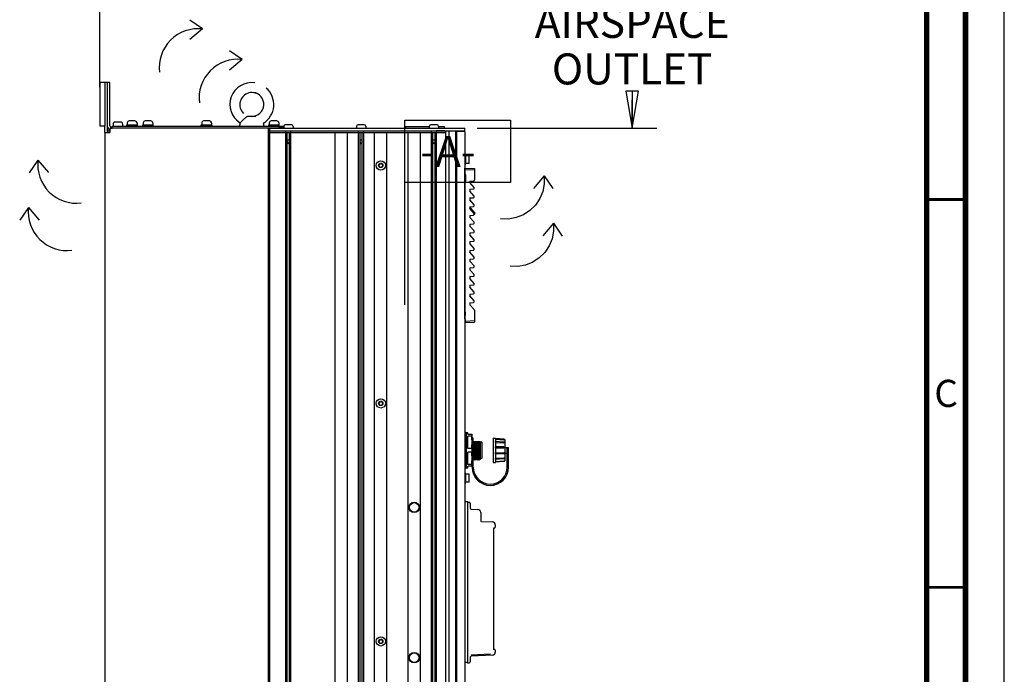
# Paper-space layout '177R0493_1_1' of a CAD drawing. Units: millimetres. Extents: x 0 to 841, y 0 to 594.
# Drawn here: x 714 to 841, y 436 to 520 of the extents above; entities that cross this region are included whole.
import ezdxf

# ---------------------------------------------------------------- set-up
doc = ezdxf.new("R2010")
doc.units = ezdxf.units.MM
doc.header["$LTSCALE"] = 47.498
doc.layers.get('0').update_dxf_attribs({"linetype": 'CONTINUOUS'})
for name, color, linetype in [('0000_PEDESTAL', 7, 'CONTINUOUS'), ('002___PRT_ALL_AXES', 7, 'CONTINUOUS'), ('01___PRT_ALL_DTM_PLN', 7, 'CONTINUOUS'), ('02___PRT_ALL_AXES', 7, 'CONTINUOUS'), ('CHAMFERS', 7, 'CONTINUOUS'), ('DATUM_AXIS', 7, 'CONTINUOUS'), ('DRAFTS', 7, 'CONTINUOUS'), ('NOTES', 7, 'CONTINUOUS'), ('ROUNDS', 7, 'CONTINUOUS')]:
    doc.layers.add(name, color=color, linetype=linetype)
doc.styles.get("Standard").update_dxf_attribs({"font": 'txt', "width": 0.8})
doc.styles.add('TEXTSTYLE_2', font='txt', dxfattribs={"width": 0.725})
doc.dimstyles.new('DIMSTYLE_1', dxfattribs={"dimtxt": 4, "dimasz": 4.8, "dimexe": 3.2, "dimexo": 1.6, "dimgap": 4, "dimtad": 0, "dimtih": 1, "dimtoh": 1, "dimdec": 0, "dimlfac": 8, "dimdsep": 46, "dimtxsty": 'STANDARD', "dimblk": 'CLOSED', "dimblk1": 'CLOSED', "dimblk2": 'CLOSED', "dimcen": 0.09, "dimadec": 1, "dimazin": 2, "dimtp": 0.1, "dimtm": 0.1, "dimtfac": 1, "dimtdec": 0, "dimtofl": 0, "dimtmove": 0, "dimatfit": 3, "dimldrblk": 'CLOSED', "dimfxl": 1, "dimtolj": 1, "dimarcsym": 0})

# ---------------------------------------------------------------- blocks, each defined once
blk = doc.blocks.new('_CLOSED')
at = {"color": 0, "linetype": 'BYBLOCK'}
for p, q in [((0, 0), (-1, 0.167)), ((-1, 0.167), (-1, -0.167)), ((-1, -0.167), (0, 0)), ((-1, 0), (0, 0))]:
    blk.add_line(p, q, dxfattribs=at)
blk = doc.blocks.new('*D7')
at = {"color": 2, "linetype": 'CONTINUOUS'}
for p, q in [((772.06, 534.3), (796.24, 534.3)), ((793.04, 534.3), (793.04, 531.84)), ((793.04, 506.18), (793.04, 509.84)), ((773.06, 506.18), (796.24, 506.18))]:
    blk.add_line(p, q, dxfattribs=at)
at = {"color": 2, "linetype": 'CONTINUOUS', "xscale": 4.8, "yscale": 4.8, "zscale": 4.8}
for p, rotation in [((793.04, 534.3), 90), ((793.04, 506.18), 270)]:
    blk.add_blockref('_CLOSED', p, dxfattribs=dict(at, rotation=rotation))
at = {"color": 2, "linetype": 'CONTINUOUS', "insert": (793.04, 527.84), "char_height": 4, "width": 45.6, "attachment_point": 2, "line_spacing_factor": 0.9}
blk.add_mtext('MIN. 225{\\ftxt.shx;\\W1.000000;\\H4.000000; }[8.9]\\PAIRSPACE\\POUTLET', dxfattribs=at)
blk = doc.blocks.new('AIR_FLOW_INV_BL4', base_point=(779.45, 497.26))
at = {"color": 7, "linetype": 'CONTINUOUS'}
for q in [(780.32, 498.41), (782.81, 498.4)]:
    blk.add_line((781.68, 500.04), q, dxfattribs=at)
blk.add_lwpolyline([(781.68, 500.04), (781.69, 499.03), (781.51, 498.05), (781.13, 497.12), (780.57, 496.28), (779.86, 495.58), (779.02, 495.03), (778.08, 494.66), (777.1, 494.48), (776.09, 494.51)], dxfattribs=at)
blk = doc.blocks.new('AIR_FLOW_INV_BL5', base_point=(780.68, 491.15))
at = {"color": 7, "linetype": 'CONTINUOUS'}
for q in [(781.54, 492.3), (784.04, 492.29)]:
    blk.add_line((782.9, 493.93), q, dxfattribs=at)
blk.add_lwpolyline([(782.9, 493.93), (782.92, 492.92), (782.73, 491.94), (782.35, 491.01), (781.79, 490.17), (781.08, 489.47), (780.24, 488.92), (779.31, 488.55), (778.32, 488.37), (777.31, 488.4)], dxfattribs=at)
blk = doc.blocks.new('AIR_FLOW_INV_BL6', base_point=(740.03, 510.65))
at = {"color": 7, "linetype": 'CONTINUOUS'}
for q in [(741.16, 516.19), (741.17, 513.7)]:
    blk.add_line((742.8, 515.05), q, dxfattribs=at)
blk.add_arc((742.22, 510.1), 4.99, 83.3295, 187.2581, dxfattribs=at)
blk = doc.blocks.new('AIR_FLOW_INV_BL7', base_point=(734.92, 514.58))
at = {"color": 7, "linetype": 'CONTINUOUS'}
for q in [(736.05, 520.13), (736.06, 517.63)]:
    blk.add_line((737.68, 518.99), q, dxfattribs=at)
blk.add_arc((737.1, 514.03), 4.99, 83.3295, 187.2581, dxfattribs=at)
blk = doc.blocks.new('AIR_FLOW_INV_BL16', base_point=(720.88, 499.32))
at = {"color": 7, "linetype": 'CONTINUOUS'}
for q in [(715.34, 500.45), (717.83, 500.46)]:
    blk.add_line((716.47, 502.09), q, dxfattribs=at)
blk.add_arc((721.43, 501.51), 4.99, 173.3295, 277.2581, dxfattribs=at)
blk = doc.blocks.new('AIR_FLOW_INV_BL17', base_point=(719.66, 493.21))
at = {"color": 7, "linetype": 'CONTINUOUS'}
for q in [(714.12, 494.34), (716.61, 494.35)]:
    blk.add_line((715.25, 495.98), q, dxfattribs=at)
blk.add_arc((720.21, 495.4), 4.99, 173.3295, 277.2581, dxfattribs=at)

psp = doc.layouts.new('177R0493_1_1')

# ---------------------------------------------------------------- linework, layer by layer
at = {"color": 7, "linetype": 'CONTINUOUS'}
for p, q in [((841, 0), (841, 594)), ((724.463, 511.465), (724.463, 534.052)), ((727.134, 506.985), (726.409, 506.985)), ((728.959, 507.135), (728.234, 507.135)), ((731.009, 507.135), (730.284, 507.135)), ((738.559, 507.135), (737.834, 507.135)), ((747.259, 507.135), (746.534, 507.135)), ((748.153, 506.435), (748.153, 506.242)), ((749.153, 506.623), (748.34, 506.623)), ((749.34, 506.435), (749.34, 506.242)), ((757.528, 506.435), (757.528, 506.242)), ((758.528, 506.623), (757.715, 506.623)), ((758.715, 506.435), (758.715, 506.242)), ((763.835, 506.417), (763.835, 506.179)), ((763.835, 506.417), (766.903, 506.417)), ((766.903, 506.373), (764.31, 506.373)), ((766.903, 506.435), (766.903, 506.242)), ((767.903, 506.623), (767.09, 506.623)), ((768.09, 506.435), (768.09, 506.242)), ((768.09, 506.417), (768.835, 506.417)), ((768.36, 506.373), (768.09, 506.373)), ((768.835, 506.417), (768.835, 506.179)), ((725.409, 505.842), (725.747, 505.842)), ((746.197, 505.842), (746.372, 505.842)), ((746.372, 505.648), (746.197, 505.648)), ((746.372, 375.53), (746.372, 505.642)), ((748.415, 375.53), (748.415, 505.842)), ((748.603, 375.53), (748.603, 505.648)), ((748.89, 375.53), (748.89, 505.648)), ((749.078, 375.53), (749.078, 505.842)), ((754.784, 375.53), (754.784, 505.648)), ((756.372, 375.53), (756.372, 505.648)), ((757.79, 375.53), (757.79, 505.842)), ((757.978, 375.53), (757.978, 505.648)), ((758.265, 375.53), (758.265, 505.648)), ((758.453, 375.53), (758.453, 505.842)), ((759.858, 375.53), (759.858, 505.648)), ((761.446, 375.53), (761.446, 505.648)), ((764.172, 375.53), (764.172, 505.648)), ((765.759, 375.53), (765.759, 505.648)), ((767.165, 375.53), (767.165, 505.842)), ((767.353, 375.53), (767.353, 505.648)), ((767.64, 375.53), (767.64, 505.648)), ((767.828, 375.53), (767.828, 505.842)), ((768.985, 505.842), (768.985, 375.53)), ((770.272, 505.748), (770.272, 375.237)), ((771.459, 505.748), (770.272, 505.748)), ((770.42, 505.748), (770.42, 375.237)), ((771.084, 505.842), (771.084, 505.748)), ((771.459, 505.748), (771.459, 375.237)), ((748.603, 504.699), (748.89, 504.699)), ((748.603, 504.428), (748.747, 504.179)), ((748.89, 504.428), (748.747, 504.179)), ((757.978, 504.699), (758.265, 504.699)), ((757.978, 504.428), (758.122, 504.179)), ((758.265, 504.428), (758.122, 504.179)), ((767.353, 504.699), (767.64, 504.699)), ((767.353, 504.428), (767.497, 504.179)), ((767.64, 504.428), (767.497, 504.179)), ((771.584, 502.842), (771.459, 502.842)), ((771.584, 501.467), (771.584, 502.842)), ((771.597, 501.635), (771.597, 502.673)), ((772.034, 502.673), (771.597, 502.673)), ((772.047, 501.648), (772.047, 502.66)), ((771.584, 501.467), (771.459, 501.467)), ((771.597, 502.379), (771.584, 502.379)), ((771.597, 501.929), (771.584, 501.929)), ((772.034, 501.635), (771.597, 501.635)), ((772.591, 499.354), (772.135, 499.314)), ((772.135, 499.314), (772.135, 499.197)), ((772.675, 498.567), (772.135, 499.197)), ((772.135, 498.321), (772.591, 498.361)), ((772.135, 498.321), (772.135, 498.071)), ((772.675, 497.441), (772.135, 498.071)), ((772.135, 497.196), (772.591, 497.236)), ((772.135, 497.196), (772.135, 496.946)), ((772.675, 496.316), (772.135, 496.946)), ((772.135, 496.07), (772.591, 496.11)), ((772.135, 496.07), (772.135, 495.82)), ((772.675, 495.19), (772.135, 495.82)), ((772.135, 494.944), (772.591, 494.984)), ((772.135, 494.944), (772.135, 494.694)), ((772.675, 494.065), (772.135, 494.694)), ((772.135, 493.819), (772.591, 493.859)), ((772.135, 493.819), (772.135, 493.569)), ((772.675, 492.939), (772.135, 493.569)), ((772.135, 492.693), (772.591, 492.733)), ((772.135, 492.693), (772.135, 492.443)), ((772.675, 491.813), (772.135, 492.443)), ((772.135, 491.567), (772.591, 491.607)), ((772.135, 491.567), (772.135, 491.317)), ((772.675, 490.688), (772.135, 491.317)), ((772.135, 490.442), (772.591, 490.482)), ((772.135, 490.442), (772.135, 490.192)), ((772.675, 489.562), (772.135, 490.192)), ((772.135, 489.316), (772.591, 489.356)), ((772.135, 489.316), (772.135, 489.066)), ((772.675, 488.436), (772.135, 489.066)), ((772.135, 488.191), (772.591, 488.23)), ((772.135, 488.191), (772.135, 487.941)), ((772.675, 487.311), (772.135, 487.941)), ((772.135, 487.065), (772.591, 487.105)), ((772.135, 487.065), (772.135, 486.815)), ((772.675, 486.185), (772.135, 486.815)), ((772.135, 485.939), (772.591, 485.979)), ((772.135, 485.939), (772.135, 485.689)), ((772.675, 485.059), (772.135, 485.689)), ((772.135, 484.814), (772.591, 484.853)), ((772.135, 484.814), (772.135, 484.564)), ((772.675, 483.934), (772.135, 484.564)), ((772.135, 483.688), (772.591, 483.728)), ((772.135, 483.688), (772.135, 483.438)), ((772.135, 483.438), (772.675, 482.808)), ((771.484, 481.629), (771.553, 481.63)), ((771.484, 481.629), (771.484, 481.567)), ((771.484, 481.567), (771.557, 481.568)), ((771.622, 462.429), (771.622, 466.892)), ((771.622, 466.223), (771.659, 466.223)), ((771.659, 466.91), (771.847, 466.91)), ((771.847, 466.723), (771.847, 466.91)), ((771.847, 464.913), (771.847, 466.47)), ((773.472, 465.754), (772.572, 465.754)), ((773.472, 465.754), (773.472, 463.473)), ((771.622, 464.662), (771.653, 464.662)), ((771.847, 462.85), (771.847, 464.408)), ((772.638, 464.848), (772.644, 464.473)), ((772.763, 464.848), (772.769, 464.473)), ((772.888, 464.848), (772.894, 464.473)), ((773.013, 464.848), (773.019, 464.473)), ((773.138, 464.848), (773.144, 464.473)), ((773.263, 464.848), (773.269, 464.473)), ((773.388, 464.848), (773.394, 464.473)), ((776.634, 465.035), (776.947, 465.035)), ((776.947, 465.035), (776.947, 464.36)), ((772.572, 463.453), (772.609, 463.411)), ((772.609, 463.411), (772.61, 463.411)), ((772.609, 463.411), (772.609, 463.411)), ((772.61, 463.411), (772.672, 463.482)), ((772.672, 463.482), (772.734, 463.411)), ((772.734, 463.411), (772.735, 463.411)), ((772.734, 463.411), (772.734, 463.411)), ((772.735, 463.411), (772.797, 463.482)), ((772.797, 463.482), (772.859, 463.411)), ((772.859, 463.411), (772.86, 463.411)), ((772.859, 463.411), (772.859, 463.411)), ((772.86, 463.411), (772.922, 463.482)), ((772.922, 463.482), (772.984, 463.411)), ((772.985, 463.411), (772.984, 463.41)), ((772.984, 463.411), (772.984, 463.41)), ((772.985, 463.411), (773.047, 463.482)), ((773.047, 463.482), (773.109, 463.411)), ((773.109, 463.411), (773.11, 463.411)), ((773.109, 463.411), (773.109, 463.411)), ((773.11, 463.411), (773.172, 463.482)), ((773.172, 463.482), (773.234, 463.411)), ((773.234, 463.411), (773.235, 463.411)), ((773.234, 463.411), (773.234, 463.411)), ((773.235, 463.411), (773.297, 463.482)), ((773.297, 463.482), (773.359, 463.411)), ((773.359, 463.411), (773.36, 463.411)), ((773.359, 463.411), (773.359, 463.411)), ((773.36, 463.411), (773.422, 463.482)), ((773.422, 463.482), (773.449, 463.45)), ((773.449, 463.45), (773.472, 463.473)), ((773.449, 463.45), (773.449, 463.45)), ((776.634, 464.285), (776.947, 464.285)), ((771.622, 463.098), (771.659, 463.098)), ((771.659, 462.41), (771.847, 462.41)), ((771.847, 462.41), (771.847, 462.598)), ((771.584, 461.738), (771.459, 461.738)), ((771.584, 460.363), (771.584, 461.738)), ((771.597, 461.275), (771.584, 461.275)), ((771.597, 460.825), (771.584, 460.825)), ((771.597, 460.532), (771.597, 461.569)), ((772.034, 461.569), (771.597, 461.569)), ((772.047, 460.544), (772.047, 461.557)), ((771.584, 460.363), (771.459, 460.363)), ((772.034, 460.532), (771.597, 460.532)), ((771.459, 458.037), (771.847, 458.037)), ((771.847, 458.037), (771.847, 457.928)), ((771.459, 437.349), (771.847, 437.349))]:
    psp.add_line(p, q, dxfattribs=at)
at = {"color": 3, "linetype": 'CONTINUOUS'}
for p, q in [((725.072, 505.642), (725.072, 252.029)), ((725.072, 505.642), (725.747, 505.642)), ((725.747, 506.217), (725.747, 505.642)), ((725.747, 506.217), (726.047, 506.217)), ((746.197, 375.53), (746.197, 506.179))]:
    psp.add_line(p, q, dxfattribs=at)
at = {"color": 7, "linetype": 'CONTINUOUS'}
for points, const_width in [([(836, 5), (836, 589)], 0.7), ([(831, 10), (831, 584)], 0.7), ([(831, 497), (836, 497)], 0.35), ([(831, 447), (836, 447)], 0.35)]:
    psp.add_lwpolyline(points, dxfattribs=dict(at, const_width=const_width))
for centre, radius in [((760.652, 501.393), 0.281), ((760.652, 470.705), 0.281), ((764.965, 457.299), 0.613), ((760.652, 440.018), 0.281), ((764.965, 437.924), 0.613)]:
    psp.add_circle(centre, radius, dxfattribs=at)
for centre, radius, start, end in [((726.084, 506.517), 0.675, 180, 239.64083), ((726.409, 506.735), 0.25, 90, 180), ((727.134, 506.735), 0.25, 0, 90), ((728.234, 506.885), 0.25, 90, 180), ((728.959, 506.885), 0.25, 0, 90), ((728.997, 506.848), 0.25, 0, 51.1222), ((730.284, 506.885), 0.25, 90, 180), ((731.009, 506.885), 0.25, 0, 90), ((731.009, 506.848), 0.25, 0, 0.09873), ((731.009, 506.735), 0.25, 0, 0.09873), ((737.834, 506.885), 0.25, 90, 180), ((738.559, 506.885), 0.25, 0, 90), ((738.597, 506.848), 0.25, 0, 51.1222), ((746.534, 506.885), 0.25, 90, 180), ((747.259, 506.885), 0.25, 0, 90), ((747.259, 506.848), 0.25, 0, 0.09873), ((747.259, 506.735), 0.25, 0, 0.09873), ((748.34, 506.435), 0.188, 90, 180), ((749.153, 506.435), 0.188, 0, 90), ((757.715, 506.435), 0.188, 90, 180), ((758.528, 506.435), 0.188, 0, 90), ((767.09, 506.435), 0.188, 90, 180), ((767.903, 506.435), 0.188, 0, 90), ((772.034, 502.66), 0.0125, 0, 90), ((760.433, 501.393), 0.0625, 100.00935, 259.99065), ((760.408, 501.534), 0.0803, 280.00935, 19.99065), ((760.408, 501.252), 0.0803, 340.00935, 79.99065), ((760.542, 501.582), 0.0625, 40.00935, 199.99065), ((760.542, 501.204), 0.0625, 160.00935, 319.99065), ((760.652, 501.674), 0.0803, 220.00935, 319.99065), ((760.761, 501.582), 0.0625, 340.00935, 139.99065), ((760.761, 501.204), 0.0625, 220.00935, 19.99065), ((760.895, 501.534), 0.0803, 160.00935, 259.99065), ((760.895, 501.252), 0.0803, 100.00935, 199.99065), ((760.87, 501.393), 0.0625, 280.00935, 79.99065), ((772.034, 501.648), 0.0125, 270, 360), ((760.652, 501.112), 0.0803, 40.00935, 139.99065), ((772.58, 499.478), 0.125, 275, 360), ((772.58, 498.486), 0.125, 275, 40.6013), ((772.58, 497.36), 0.125, 275, 40.6013), ((772.58, 496.234), 0.125, 275, 40.6013), ((772.58, 495.109), 0.125, 275, 40.6013), ((772.58, 493.983), 0.125, 275, 40.6013), ((772.58, 492.858), 0.125, 275, 40.6013), ((772.58, 491.732), 0.125, 275, 40.6013), ((772.58, 490.606), 0.125, 275, 40.6013), ((772.58, 489.481), 0.125, 275, 40.6013), ((772.58, 488.355), 0.125, 275, 40.6013), ((772.58, 487.229), 0.125, 275, 40.6013), ((772.58, 486.104), 0.125, 275, 40.6013), ((772.58, 484.978), 0.125, 275, 40.6013), ((772.58, 483.852), 0.125, 275, 40.6013), ((772.58, 482.727), 0.125, 0, 40.6013), ((760.433, 470.705), 0.0625, 100.00935, 259.99065), ((760.408, 470.846), 0.0803, 280.00935, 19.99065), ((760.542, 470.895), 0.0625, 40.00935, 199.99065), ((760.652, 470.987), 0.0803, 220.00935, 319.99065), ((760.761, 470.895), 0.0625, 340.00935, 139.99065), ((760.895, 470.846), 0.0803, 160.00935, 259.99065), ((760.87, 470.705), 0.0625, 280.00935, 79.99065), ((760.408, 470.565), 0.0803, 340.00935, 79.99065), ((760.542, 470.516), 0.0625, 160.00935, 319.99065), ((760.652, 470.424), 0.0803, 40.00935, 139.99065), ((760.761, 470.516), 0.0625, 220.00935, 19.99065), ((760.895, 470.565), 0.0803, 100.00935, 199.99065), ((771.541, 466.892), 0.0814, 0, 180), ((771.541, 462.429), 0.0814, 180, 360), ((774.759, 462.485), 2.35, 180, 360), ((774.759, 462.485), 2.188, 180, 360), ((772.034, 461.557), 0.0125, 0, 90), ((772.034, 460.544), 0.0125, 270, 360), ((760.433, 440.018), 0.0625, 100.00935, 259.99065), ((760.408, 440.159), 0.0803, 280.00935, 19.99065), ((760.408, 439.877), 0.0803, 340.00935, 79.99065), ((760.542, 440.207), 0.0625, 40.00935, 199.99065), ((760.542, 439.829), 0.0625, 160.00935, 319.99065), ((760.652, 440.299), 0.0803, 220.00935, 319.99065), ((760.652, 439.737), 0.0803, 40.00935, 139.99065), ((760.761, 440.207), 0.0625, 340.00935, 139.99065), ((760.761, 439.829), 0.0625, 220.00935, 19.99065), ((760.895, 440.159), 0.0803, 160.00935, 259.99065), ((760.895, 439.877), 0.0803, 100.00935, 199.99065), ((760.87, 440.018), 0.0625, 280.00935, 79.99065)]:
    psp.add_arc(centre, radius, start, end, dxfattribs=at)
at = {"color": 3, "linetype": 'CONTINUOUS'}
psp.add_arc((726.084, 506.517), 0.338, 180, 244.13096, dxfattribs=at)
at = {"color": 7, "linetype": 'CONTINUOUS'}
for points, knots in [([(771.653, 464.662), (771.648, 464.923), (771.639, 465.374), (771.629, 465.825), (771.622, 466.015)], [0, 0, 0, 0, 0.5776904, 1, 1, 1, 1]), ([(772.617, 465.754), (772.622, 465.635), (772.629, 465.333), (772.634, 465.031), (772.638, 464.848)], [0, 0, 0, 0, 0.3949137, 1, 1, 1, 1]), ([(772.682, 465.754), (772.685, 465.67), (772.689, 465.472), (772.695, 465.142), (772.702, 464.761), (772.707, 464.43), (772.711, 464.17), (772.714, 463.991), (772.718, 463.83), (772.721, 463.691), (772.723, 463.591), (772.726, 463.525), (772.727, 463.487), (772.729, 463.456), (772.73, 463.434), (772.732, 463.42), (772.733, 463.412), (772.734, 463.411)], [0, 0, 0, 0, 0.107806, 0.2536666, 0.4221435, 0.5953377, 0.6779378, 0.7548743, 0.8240937, 0.8838261, 0.9323777, 0.9520572, 0.9685025, 0.9815874, 0.9912101, 0.9973426, 1, 1, 1, 1]), ([(772.742, 465.754), (772.747, 465.635), (772.754, 465.333), (772.759, 465.031), (772.763, 464.848)], [0, 0, 0, 0, 0.3949089, 1, 1, 1, 1]), ([(772.807, 465.754), (772.81, 465.67), (772.814, 465.472), (772.82, 465.142), (772.827, 464.761), (772.832, 464.43), (772.836, 464.17), (772.839, 463.991), (772.843, 463.83), (772.846, 463.691), (772.848, 463.591), (772.851, 463.525), (772.852, 463.487), (772.854, 463.456), (772.855, 463.434), (772.857, 463.42), (772.858, 463.412), (772.859, 463.411)], [0, 0, 0, 0, 0.1078053, 0.2536575, 0.4221346, 0.5953356, 0.6779249, 0.7548676, 0.8241071, 0.8837935, 0.932353, 0.9520473, 0.9684937, 0.9815669, 0.9911965, 0.997342, 1, 1, 1, 1]), ([(772.867, 465.754), (772.872, 465.635), (772.879, 465.333), (772.884, 465.031), (772.888, 464.848)], [0, 0, 0, 0, 0.3949636, 1, 1, 1, 1]), ([(772.932, 465.754), (772.935, 465.67), (772.939, 465.472), (772.945, 465.142), (772.952, 464.761), (772.957, 464.43), (772.961, 464.17), (772.964, 463.991), (772.968, 463.83), (772.971, 463.692), (772.973, 463.592), (772.976, 463.525), (772.977, 463.487), (772.979, 463.456), (772.98, 463.434), (772.982, 463.42), (772.983, 463.412), (772.984, 463.411)], [0, 0, 0, 0, 0.107756, 0.2535996, 0.4220381, 0.5952118, 0.6778055, 0.7547442, 0.8240023, 0.8836938, 0.9322479, 0.9519586, 0.9684206, 0.9815088, 0.9911618, 0.9973312, 1, 1, 1, 1]), ([(772.992, 465.754), (772.997, 465.635), (773.004, 465.333), (773.009, 465.031), (773.013, 464.848)], [0, 0, 0, 0, 0.3949309, 1, 1, 1, 1]), ([(773.057, 465.754), (773.06, 465.67), (773.064, 465.472), (773.07, 465.142), (773.077, 464.761), (773.082, 464.43), (773.086, 464.17), (773.089, 463.991), (773.093, 463.83), (773.096, 463.692), (773.098, 463.592), (773.101, 463.526), (773.102, 463.487), (773.104, 463.457), (773.105, 463.434), (773.107, 463.42), (773.108, 463.412), (773.109, 463.411)], [0, 0, 0, 0, 0.1077753, 0.253591, 0.4220229, 0.5951848, 0.6777751, 0.7547136, 0.823936, 0.8836811, 0.9322603, 0.9519533, 0.968415, 0.9815219, 0.9911679, 0.9973214, 1, 1, 1, 1]), ([(773.117, 465.754), (773.122, 465.635), (773.129, 465.333), (773.134, 465.031), (773.138, 464.848)], [0, 0, 0, 0, 0.3949137, 1, 1, 1, 1]), ([(773.182, 465.754), (773.185, 465.67), (773.189, 465.472), (773.195, 465.142), (773.202, 464.761), (773.207, 464.43), (773.211, 464.17), (773.214, 463.991), (773.218, 463.83), (773.221, 463.691), (773.223, 463.591), (773.226, 463.525), (773.227, 463.487), (773.229, 463.456), (773.23, 463.434), (773.232, 463.42), (773.233, 463.412), (773.234, 463.411)], [0, 0, 0, 0, 0.107806, 0.2536666, 0.4221435, 0.5953377, 0.6779378, 0.7548743, 0.8240937, 0.8838261, 0.9323777, 0.9520572, 0.9685025, 0.9815874, 0.9912101, 0.9973426, 1, 1, 1, 1]), ([(773.242, 465.754), (773.247, 465.635), (773.254, 465.333), (773.259, 465.031), (773.263, 464.848)], [0, 0, 0, 0, 0.3949089, 1, 1, 1, 1]), ([(773.307, 465.754), (773.31, 465.67), (773.314, 465.472), (773.32, 465.142), (773.327, 464.761), (773.332, 464.43), (773.336, 464.17), (773.339, 463.991), (773.343, 463.83), (773.346, 463.691), (773.348, 463.591), (773.351, 463.525), (773.352, 463.487), (773.354, 463.456), (773.355, 463.434), (773.357, 463.42), (773.358, 463.412), (773.359, 463.411)], [0, 0, 0, 0, 0.1078053, 0.2536575, 0.4221346, 0.5953356, 0.6779249, 0.7548676, 0.8241071, 0.8837935, 0.932353, 0.9520473, 0.9684937, 0.9815669, 0.9911965, 0.997342, 1, 1, 1, 1]), ([(773.367, 465.754), (773.372, 465.635), (773.379, 465.333), (773.384, 465.031), (773.388, 464.848)], [0, 0, 0, 0, 0.3949637, 1, 1, 1, 1]), ([(773.449, 463.45), (773.448, 463.452), (773.449, 463.459), (773.447, 463.472), (773.447, 463.494), (773.445, 463.524), (773.445, 463.561), (773.444, 463.626), (773.442, 463.725), (773.44, 463.862), (773.439, 464.021), (773.437, 464.198), (773.435, 464.455), (773.432, 464.781), (773.428, 465.156), (773.425, 465.479), (773.423, 465.672), (773.421, 465.754)], [0, 0, 0, 0, 0.0022883, 0.0081847, 0.0176539, 0.0306343, 0.0470377, 0.0667589, 0.1155206, 0.1755502, 0.2452417, 0.3226567, 0.4056829, 0.5794798, 0.7479793, 0.8932475, 1, 1, 1, 1]), ([(772.572, 465.047), (772.574, 464.952), (772.577, 464.76), (772.581, 464.474), (772.586, 464.199), (772.59, 463.948), (772.594, 463.762), (772.597, 463.635), (772.599, 463.56), (772.602, 463.5), (772.603, 463.455), (772.607, 463.428), (772.607, 463.414), (772.609, 463.411)], [0, 0, 0, 0, 0.1743432, 0.3520322, 0.5234449, 0.6792635, 0.8111001, 0.8657523, 0.911799, 0.9486878, 0.9759041, 0.9930332, 1, 1, 1, 1]), ([(772.644, 464.473), (772.645, 464.407), (772.647, 464.278), (772.651, 464.093), (772.654, 463.925), (772.657, 463.779), (772.66, 463.674), (772.663, 463.604), (772.664, 463.563), (772.666, 463.531), (772.667, 463.506), (772.67, 463.492), (772.67, 463.484), (772.672, 463.482)], [0, 0, 0, 0, 0.2003587, 0.3889812, 0.5600406, 0.7086003, 0.8300544, 0.8794038, 0.9207068, 0.9536312, 0.9778726, 0.9933151, 1, 1, 1, 1]), ([(772.769, 464.473), (772.77, 464.407), (772.772, 464.278), (772.776, 464.093), (772.779, 463.925), (772.782, 463.779), (772.785, 463.674), (772.788, 463.604), (772.789, 463.563), (772.791, 463.531), (772.792, 463.506), (772.795, 463.492), (772.795, 463.484), (772.797, 463.482)], [0, 0, 0, 0, 0.2003682, 0.3889921, 0.5600547, 0.7086248, 0.8300679, 0.8794184, 0.9207221, 0.9536397, 0.9778712, 0.9933134, 1, 1, 1, 1]), ([(772.894, 464.473), (772.895, 464.407), (772.897, 464.278), (772.901, 464.093), (772.904, 463.925), (772.907, 463.779), (772.91, 463.674), (772.913, 463.604), (772.914, 463.563), (772.916, 463.531), (772.917, 463.506), (772.92, 463.492), (772.92, 463.484), (772.922, 463.482)], [0, 0, 0, 0, 0.2003004, 0.388825, 0.5599721, 0.7083497, 0.8297552, 0.8792063, 0.9205528, 0.9534478, 0.9777291, 0.9932648, 1, 1, 1, 1]), ([(773.019, 464.473), (773.02, 464.407), (773.022, 464.278), (773.026, 464.093), (773.029, 463.925), (773.032, 463.78), (773.035, 463.674), (773.038, 463.604), (773.039, 463.563), (773.041, 463.531), (773.042, 463.506), (773.045, 463.492), (773.045, 463.484), (773.047, 463.482)], [0, 0, 0, 0, 0.2002741, 0.3888031, 0.5598809, 0.7083714, 0.8297198, 0.8791321, 0.9204881, 0.9534145, 0.9777164, 0.9932628, 1, 1, 1, 1]), ([(773.144, 464.473), (773.145, 464.407), (773.147, 464.278), (773.151, 464.093), (773.154, 463.925), (773.157, 463.779), (773.16, 463.674), (773.163, 463.604), (773.164, 463.563), (773.166, 463.531), (773.167, 463.506), (773.17, 463.492), (773.17, 463.484), (773.172, 463.482)], [0, 0, 0, 0, 0.2003587, 0.3889812, 0.5600406, 0.7086003, 0.8300544, 0.8794038, 0.9207068, 0.9536312, 0.9778726, 0.9933151, 1, 1, 1, 1]), ([(773.269, 464.473), (773.27, 464.407), (773.272, 464.278), (773.276, 464.093), (773.279, 463.925), (773.282, 463.779), (773.285, 463.674), (773.288, 463.604), (773.289, 463.563), (773.291, 463.531), (773.292, 463.506), (773.295, 463.492), (773.295, 463.484), (773.297, 463.482)], [0, 0, 0, 0, 0.2003682, 0.3889921, 0.5600547, 0.7086248, 0.8300679, 0.8794184, 0.9207221, 0.9536397, 0.9778712, 0.9933134, 1, 1, 1, 1]), ([(773.394, 464.473), (773.395, 464.407), (773.397, 464.278), (773.401, 464.093), (773.404, 463.925), (773.407, 463.779), (773.41, 463.674), (773.413, 463.604), (773.414, 463.563), (773.416, 463.531), (773.417, 463.506), (773.42, 463.492), (773.42, 463.484), (773.422, 463.482)], [0, 0, 0, 0, 0.2003011, 0.388826, 0.5599731, 0.7083505, 0.8297557, 0.8792066, 0.920553, 0.9534479, 0.9777292, 0.9932648, 1, 1, 1, 1])]:
    psp.add_open_spline(points, degree=3, knots=knots, dxfattribs=at)
at = {"layer": '0000_PEDESTAL', "color": 3, "linetype": 'CONTINUOUS'}
psp.add_line((724.468, 506.467), (724.468, 512.092), dxfattribs=at)
at = {"layer": '0000_PEDESTAL', "color": 7, "linetype": 'CONTINUOUS'}
for p, q in [((725.072, 512.092), (724.468, 512.092)), ((725.072, 512.092), (725.072, 506.467)), ((725.072, 506.467), (724.468, 506.467))]:
    psp.add_line(p, q, dxfattribs=at)
at = {"layer": '002___PRT_ALL_AXES', "color": 7, "linetype": 'CONTINUOUS'}
for p, q in [((744.531, 507.704), (743.487, 507.704)), ((745.509, 506.874), (745.502, 506.882)), ((745.537, 506.844), (745.509, 506.874)), ((746.197, 505.842), (746.363, 505.842)), ((746.441, 505.842), (748.415, 505.842)), ((749.078, 505.842), (754.784, 505.842)), ((756.372, 505.842), (757.79, 505.842)), ((756.372, 375.53), (756.372, 505.648)), ((758.453, 505.842), (759.858, 505.842)), ((761.446, 505.842), (764.172, 505.842)), ((761.446, 375.53), (761.446, 505.648)), ((765.759, 505.842), (767.165, 505.842)), ((765.759, 375.53), (765.759, 505.648)), ((768.917, 505.842), (767.828, 505.842)), ((768.985, 505.842), (768.985, 375.53)), ((769.403, 505.842), (769.403, 375.143)), ((770.453, 505.842), (770.453, 505.748)), ((771.084, 505.748), (771.084, 505.842)), ((775.398, 455.053), (775.398, 454.736)), ((775.398, 438.888), (775.398, 438.619))]:
    psp.add_line(p, q, dxfattribs=at)
for centre, radius, start, end in [((744.009, 509.267), 2.812, 81.94005, 238.00728), ((744.047, 509.229), 2.812, 301.99272, 49.09471), ((744.047, 509.229), 1.562, 44.10127, 225.71121), ((744.009, 509.267), 1.562, 270, 81.25216), ((744.047, 509.229), 2.812, 225.42257, 237.02001), ((743.743, 506.454), 1.296, 160.75994, 180), ((744.313, 506.417), 1.296, 1.66526, 19.24006)]:
    psp.add_arc(centre, radius, start, end, dxfattribs=at)
psp.add_open_spline([(743.487, 507.704), (743.38, 507.661), (743.164, 507.518), (742.884, 507.265), (742.667, 507.042), (742.551, 506.917), (742.519, 506.881)], degree=3, knots=[0, 0, 0, 0, 0.2699537, 0.6006304, 0.8864372, 1, 1, 1, 1], dxfattribs=at)
at = {"layer": '01___PRT_ALL_DTM_PLN', "color": 2, "linetype": 'CONTINUOUS'}
for p, q in [((763.759, 483.422), (763.759, 507.21)), ((763.759, 507.21), (777.359, 507.21)), ((777.359, 507.21), (777.359, 499.21)), ((777.359, 499.21), (763.759, 499.21))]:
    psp.add_line(p, q, dxfattribs=at)
at = {"layer": '02___PRT_ALL_AXES', "color": 7, "linetype": 'CONTINUOUS'}
for p, q in [((726.097, 506.454), (726.097, 506.46)), ((726.097, 506.46), (727.447, 506.46)), ((726.159, 506.735), (726.159, 506.46)), ((727.384, 506.735), (727.384, 506.46)), ((727.447, 506.454), (727.447, 506.46)), ((727.922, 506.454), (727.922, 506.61)), ((727.922, 506.61), (729.272, 506.61)), ((727.984, 506.885), (727.984, 506.61)), ((729.247, 506.848), (729.247, 506.61)), ((729.272, 506.573), (729.272, 506.61)), ((729.272, 506.573), (729.309, 506.573)), ((729.309, 506.454), (729.309, 506.573)), ((729.972, 506.454), (729.972, 506.61)), ((729.972, 506.61), (731.322, 506.61)), ((729.972, 506.573), (731.322, 506.573)), ((729.972, 506.46), (731.322, 506.46)), ((730.034, 506.885), (730.034, 506.61)), ((731.259, 506.885), (731.259, 506.848)), ((731.259, 506.848), (731.259, 506.61)), ((731.322, 506.454), (731.322, 506.61)), ((737.522, 506.454), (737.522, 506.61)), ((737.522, 506.61), (738.872, 506.61)), ((737.584, 506.885), (737.584, 506.61)), ((738.847, 506.848), (738.847, 506.61)), ((738.872, 506.573), (738.872, 506.61)), ((738.872, 506.573), (738.909, 506.573)), ((738.909, 506.454), (738.909, 506.573)), ((746.222, 506.454), (746.222, 506.61)), ((746.222, 506.61), (747.572, 506.61)), ((746.222, 506.573), (747.572, 506.573)), ((746.222, 506.46), (747.572, 506.46)), ((746.284, 506.885), (746.284, 506.61)), ((747.509, 506.885), (747.509, 506.848)), ((747.509, 506.848), (747.509, 506.61)), ((747.572, 506.454), (747.572, 506.61))]:
    psp.add_line(p, q, dxfattribs=at)
for centre in [(764.965, 457.299), (764.965, 437.924)]:
    psp.add_circle(centre, 0.675, dxfattribs=at)
at = {"layer": 'CHAMFERS', "color": 7, "linetype": 'CONTINUOUS'}
for p, q in [((771.485, 500.848), (771.485, 501.036)), ((771.485, 501.036), (772.705, 501.014)), ((771.485, 500.848), (772.705, 500.827)), ((772.705, 501.014), (772.705, 499.478)), ((771.584, 481.12), (771.485, 482.761)), ((772.705, 482.727), (772.705, 481.198)), ((771.573, 481.307), (772.705, 481.386)), ((771.584, 481.12), (772.705, 481.198))]:
    psp.add_line(p, q, dxfattribs=at)
at = {"layer": 'DATUM_AXIS', "color": 7, "linetype": 'CONTINUOUS'}
for p, q in [((771.659, 466.223), (771.622, 466.223)), ((771.659, 466.91), (771.659, 462.41)), ((771.847, 466.91), (771.659, 466.91)), ((771.847, 466.723), (772.409, 466.723)), ((772.376, 466.47), (771.847, 466.47)), ((772.376, 466.723), (772.376, 466.47)), ((772.409, 462.485), (772.409, 466.723)), ((772.572, 466.223), (772.409, 466.223)), ((772.572, 462.485), (772.572, 466.223)), ((773.659, 465.723), (773.472, 465.723)), ((773.659, 465.723), (773.659, 463.598)), ((775.134, 466.223), (775.134, 463.098)), ((775.134, 466.223), (775.422, 466.223)), ((776.552, 466.064), (776.612, 466.059)), ((772.376, 464.913), (771.847, 464.913)), ((772.376, 464.408), (771.847, 464.408)), ((772.376, 464.913), (772.376, 464.408)), ((776.947, 462.485), (776.947, 465.035)), ((776.947, 465.035), (777.109, 465.035)), ((777.109, 462.485), (777.109, 465.035)), ((773.659, 463.598), (773.472, 463.598)), ((776.552, 463.257), (776.612, 463.262)), ((776.947, 464.36), (777.109, 464.36)), ((771.659, 463.098), (771.622, 463.098)), ((771.847, 462.41), (771.659, 462.41)), ((772.376, 462.85), (771.847, 462.85)), ((772.409, 462.598), (771.847, 462.598)), ((772.376, 462.85), (772.376, 462.598)), ((772.572, 463.114), (772.409, 463.114)), ((775.134, 463.098), (775.422, 463.098))]:
    psp.add_line(p, q, dxfattribs=at)
for points in [[(772.409, 465.692), (772.409, 465.952), (772.397, 466.212), (772.376, 466.47)], [(772.376, 464.913), (772.397, 465.172), (772.409, 465.432), (772.409, 465.692)], [(772.409, 463.629), (772.409, 463.889), (772.397, 464.149), (772.376, 464.408)], [(772.376, 462.85), (772.397, 463.109), (772.409, 463.369), (772.409, 463.629)]]:
    psp.add_open_spline(points, degree=3, dxfattribs=at)
at = {"layer": 'DRAFTS', "color": 7, "linetype": 'CONTINUOUS'}
for p, q in [((771.484, 500.243), (771.484, 500.286)), ((771.503, 500.243), (771.484, 500.166)), ((771.503, 500.243), (771.484, 500.243)), ((771.484, 500.223), (771.484, 500.222)), ((771.503, 500.243), (771.503, 499.289)), ((771.484, 499.41), (771.489, 499.393)), ((771.489, 499.393), (771.484, 499.393)), ((771.489, 499.393), (771.49, 499.286)), ((772.765, 495.278), (772.233, 495.898)), ((771.503, 482.463), (771.503, 482.078)), ((771.484, 482.155), (771.503, 482.078)), ((771.484, 482.099), (771.484, 482.098)), ((771.484, 481.629), (771.484, 482.078)), ((771.503, 482.078), (771.484, 482.078)), ((775.211, 454.61), (775.274, 454.611)), ((775.274, 439.013), (775.211, 439.013))]:
    psp.add_line(p, q, dxfattribs=at)
for centre, start, end in [((772.138, 495.817), 40.6013, 89.5), ((772.67, 495.197), 284.1362, 40.6013)]:
    psp.add_arc(centre, 0.125, start, end, dxfattribs=at)
at = {"layer": 'NOTES', "color": 7, "linetype": 'CONTINUOUS'}
for p, q in [((746.372, 505.648), (746.372, 505.842)), ((746.372, 505.842), (768.869, 505.842)), ((746.372, 505.648), (768.985, 505.648)), ((768.985, 505.842), (768.985, 505.648))]:
    psp.add_line(p, q, dxfattribs=at)
for centre in [(760.652, 501.393), (760.652, 470.705), (760.652, 440.018)]:
    psp.add_circle(centre, 0.594, dxfattribs=at)
at = {"layer": 'ROUNDS', "color": 7, "linetype": 'CONTINUOUS'}
for p, q in [((725.747, 512.092), (725.072, 512.092)), ((725.409, 512.092), (725.409, 505.642)), ((726.047, 506.217), (726.047, 506.454)), ((748.159, 506.217), (726.053, 506.217)), ((746.372, 506.179), (726.084, 506.179)), ((746.197, 505.842), (746.34, 505.842)), ((746.372, 505.842), (746.372, 506.179)), ((746.487, 505.842), (771.475, 505.842)), ((771.475, 505.842), (771.475, 506.179)), ((771.484, 499.286), (771.484, 500.223)), ((771.485, 500.286), (771.485, 500.848)), ((771.579, 500.192), (771.579, 499.38)), ((771.485, 482.761), (771.485, 499.286)), ((771.484, 482.098), (771.484, 482.761)), ((775.134, 466.223), (775.422, 466.223)), ((775.443, 466.165), (775.444, 466.166)), ((775.443, 466.15), (775.443, 466.165)), ((775.443, 465.736), (775.443, 465.777)), ((776.513, 466.075), (775.444, 466.166)), ((775.447, 466.198), (775.447, 466.166)), ((775.447, 466.13), (775.447, 465.787)), ((775.447, 466.091), (776.511, 466.002)), ((776.512, 465.719), (775.447, 465.787)), ((775.447, 465.707), (775.447, 465.113)), ((775.447, 465.674), (776.511, 465.611)), ((776.523, 466.074), (776.513, 466.075)), ((776.536, 466.071), (776.523, 466.074)), ((776.546, 466.067), (776.535, 466.071)), ((776.555, 466.062), (776.546, 466.067)), ((776.552, 466.064), (776.612, 466.059)), ((776.572, 466.014), (776.572, 466.029)), ((776.634, 466.034), (776.634, 463.287)), ((775.443, 465.033), (775.443, 465.09)), ((776.511, 465.089), (775.447, 465.117)), ((775.447, 465.003), (775.447, 464.318)), ((775.447, 464.985), (776.511, 464.965)), ((776.572, 465.652), (776.572, 465.663)), ((776.572, 465.023), (776.572, 465.027)), ((775.443, 464.231), (775.443, 464.288)), ((775.443, 463.544), (775.443, 463.585)), ((775.443, 463.156), (775.443, 463.171)), ((775.444, 463.155), (775.443, 463.156)), ((775.444, 463.155), (776.513, 463.246)), ((775.447, 464.336), (776.511, 464.356)), ((775.447, 464.204), (776.511, 464.232)), ((775.447, 464.208), (775.447, 463.614)), ((775.447, 463.647), (776.511, 463.71)), ((775.447, 463.534), (776.512, 463.602)), ((775.447, 463.534), (775.447, 463.191)), ((775.447, 463.23), (776.511, 463.319)), ((775.447, 463.155), (775.447, 463.123)), ((776.513, 463.246), (776.523, 463.247)), ((776.523, 463.247), (776.536, 463.25)), ((776.535, 463.25), (776.546, 463.254)), ((776.546, 463.254), (776.555, 463.259)), ((776.552, 463.257), (776.612, 463.262)), ((776.572, 464.294), (776.572, 464.298)), ((776.572, 463.658), (776.572, 463.669)), ((776.572, 463.292), (776.572, 463.307)), ((775.134, 463.098), (775.422, 463.098)), ((771.847, 457.955), (772.04, 457.947)), ((771.847, 437.231), (771.847, 457.928)), ((772.159, 457.822), (772.159, 457.186)), ((772.279, 457.062), (773.163, 457.023)), ((773.522, 456.648), (773.522, 455.553)), ((773.581, 455.491), (775.039, 455.427)), ((775.201, 439.263), (775.201, 454.374)), ((775.274, 454.611), (775.227, 454.611)), ((775.201, 439.207), (775.201, 439.263)), ((775.202, 439.158), (775.201, 439.211)), ((775.204, 439.113), (775.202, 439.162)), ((775.206, 439.072), (775.204, 439.116)), ((775.209, 439.036), (775.206, 439.074)), ((772.159, 438), (772.159, 437.364)), ((774.77, 438.358), (772.279, 438.249)), ((775.039, 438.245), (772.279, 438.124)), ((775.227, 439.013), (775.274, 439.013)), ((771.847, 437.231), (772.04, 437.239))]:
    psp.add_line(p, q, dxfattribs=at)
at = {"layer": 'ROUNDS', "color": 3, "linetype": 'CONTINUOUS'}
for p, q in [((725.747, 506.517), (725.747, 512.092)), ((725.072, 505.642), (725.072, 506.467)), ((726.047, 506.454), (748.153, 506.454)), ((747.451, 506.417), (748.153, 506.417)), ((746.372, 506.179), (771.475, 506.179))]:
    psp.add_line(p, q, dxfattribs=at)
at = {"layer": 'ROUNDS', "color": 7, "linetype": 'CONTINUOUS'}
for points in [[(776.572, 465.663), (776.571, 465.671), (776.566, 465.687), (776.555, 465.7), (776.541, 465.711), (776.523, 465.717), (776.512, 465.719)], [(776.572, 466.029), (776.57, 466.042), (776.564, 466.053), (776.555, 466.062)], [(776.572, 465.027), (776.571, 465.035), (776.566, 465.054), (776.555, 465.069), (776.54, 465.081), (776.521, 465.088), (776.511, 465.089)], [(776.511, 464.232), (776.522, 464.233), (776.54, 464.24), (776.555, 464.252), (776.566, 464.268), (776.571, 464.286), (776.572, 464.294)], [(776.512, 463.602), (776.524, 463.604), (776.541, 463.61), (776.556, 463.621), (776.566, 463.634), (776.571, 463.65), (776.572, 463.658)], [(776.555, 463.259), (776.564, 463.268), (776.57, 463.279), (776.572, 463.292)], [(775.201, 454.368), (775.201, 454.435), (775.203, 454.492), (775.206, 454.543), (775.209, 454.588), (775.213, 454.624), (775.216, 454.653), (775.22, 454.672), (775.221, 454.678)], [(775.201, 454.425), (775.203, 454.48), (775.205, 454.531), (775.208, 454.575), (775.211, 454.611)], [(775.221, 438.944), (775.222, 438.943), (775.221, 438.947), (775.218, 438.96), (775.215, 438.98), (775.212, 439.006), (775.209, 439.038)]]:
    psp.add_lwpolyline(points, dxfattribs=at)
for centre, radius, start, end in [((748.215, 506.242), 0.0625, 180, 270), ((749.278, 506.242), 0.0625, 270, 360), ((757.59, 506.242), 0.0625, 180, 270), ((758.653, 506.242), 0.0625, 270, 360), ((766.965, 506.242), 0.0625, 180, 270), ((768.028, 506.242), 0.0625, 270, 360), ((771.485, 500.192), 0.0938, 0, 90), ((771.485, 499.38), 0.0938, 270, 360), ((775.422, 466.198), 0.025, 0, 90), ((776.609, 466.034), 0.025, 0, 85), ((776.609, 463.287), 0.025, 275, 360), ((775.422, 463.123), 0.025, 270, 360), ((772.034, 457.822), 0.125, 0, 87.5), ((772.284, 457.186), 0.125, 180, 267.5), ((773.147, 456.648), 0.375, 0, 87.5), ((773.584, 455.553), 0.0625, 180, 267.5), ((775.023, 455.052), 0.375, 0, 87.5), ((775.273, 454.736), 0.125, 270.5, 360), ((772.284, 438), 0.125, 92.5, 180), ((775.023, 438.62), 0.375, 272.5, 360), ((775.273, 438.888), 0.125, 0, 89.5), ((772.034, 437.364), 0.125, 272.5, 360)]:
    psp.add_arc(centre, radius, start, end, dxfattribs=at)
for points, knots in [([(775.447, 466.13), (775.447, 466.134), (775.446, 466.141), (775.443, 466.148), (775.443, 466.15)], [0, 0, 0, 0, 0.6206045, 1, 1, 1, 1]), ([(775.443, 465.777), (775.443, 465.78), (775.444, 465.783), (775.446, 465.787), (775.447, 465.787)], [0, 0, 0, 0, 0.7068343, 1, 1, 1, 1]), ([(775.447, 465.707), (775.447, 465.709), (775.446, 465.719), (775.443, 465.729), (775.443, 465.736)], [0, 0, 0, 0, 0.2717573, 1, 1, 1, 1]), ([(776.572, 466.014), (776.572, 466.012), (776.565, 466.006), (776.545, 466.002), (776.525, 466.001), (776.511, 466.002)], [0, 0, 0, 0, 0.1157427, 0.3324697, 1, 1, 1, 1]), ([(775.443, 465.09), (775.443, 465.095), (775.444, 465.102), (775.447, 465.11), (775.447, 465.113)], [0, 0, 0, 0, 0.5910903, 1, 1, 1, 1]), ([(775.447, 465.003), (775.447, 465.005), (775.446, 465.016), (775.443, 465.026), (775.443, 465.033)], [0, 0, 0, 0, 0.2293572, 1, 1, 1, 1]), ([(776.572, 465.652), (776.572, 465.646), (776.568, 465.634), (776.548, 465.614), (776.525, 465.61), (776.511, 465.611)], [0, 0, 0, 0, 0.211995, 0.4477476, 1, 1, 1, 1]), ([(776.572, 465.023), (776.572, 465.008), (776.558, 464.976), (776.526, 464.965), (776.511, 464.965)], [0, 0, 0, 0, 0.4946468, 1, 1, 1, 1]), ([(775.443, 464.288), (775.443, 464.29), (775.444, 464.3), (775.447, 464.31), (775.447, 464.318)], [0, 0, 0, 0, 0.2597977, 1, 1, 1, 1]), ([(775.447, 464.208), (775.447, 464.211), (775.444, 464.219), (775.443, 464.226), (775.443, 464.231)], [0, 0, 0, 0, 0.4089098, 1, 1, 1, 1]), ([(775.443, 463.585), (775.443, 463.587), (775.444, 463.597), (775.447, 463.607), (775.447, 463.614)], [0, 0, 0, 0, 0.2161405, 1, 1, 1, 1]), ([(775.447, 463.534), (775.446, 463.533), (775.444, 463.538), (775.443, 463.541), (775.443, 463.544)], [0, 0, 0, 0, 0.2931658, 1, 1, 1, 1]), ([(775.443, 463.171), (775.443, 463.173), (775.446, 463.18), (775.447, 463.187), (775.447, 463.191)], [0, 0, 0, 0, 0.3793956, 1, 1, 1, 1]), ([(776.511, 464.356), (776.526, 464.356), (776.558, 464.345), (776.572, 464.313), (776.572, 464.298)], [0, 0, 0, 0, 0.5053539, 1, 1, 1, 1]), ([(776.511, 463.71), (776.525, 463.711), (776.548, 463.706), (776.568, 463.687), (776.572, 463.675), (776.572, 463.669)], [0, 0, 0, 0, 0.5522495, 0.7880036, 1, 1, 1, 1]), ([(776.511, 463.319), (776.525, 463.32), (776.545, 463.319), (776.565, 463.315), (776.572, 463.309), (776.572, 463.307)], [0, 0, 0, 0, 0.6675311, 0.8842573, 1, 1, 1, 1])]:
    psp.add_open_spline(points, degree=3, knots=knots, dxfattribs=at)

# ---------------------------------------------------------------- block references
at = {"color": 2, "linetype": 'CONTINUOUS'}
for name, p in [('AIR_FLOW_INV_BL7', (734.919, 514.585)), ('AIR_FLOW_INV_BL6', (740.032, 510.648)), ('AIR_FLOW_INV_BL16', (720.878, 499.322)), ('AIR_FLOW_INV_BL4', (779.454, 497.26)), ('AIR_FLOW_INV_BL17', (719.657, 493.213)), ('AIR_FLOW_INV_BL5', (780.675, 491.151))]:
    psp.add_blockref(name, p, dxfattribs=at)

# ---------------------------------------------------------------- texts
at = {"color": 2, "linetype": 'CONTINUOUS', "insert": (833.5, 473.75), "char_height": 3.5, "width": 2.5375, "attachment_point": 2, "line_spacing_factor": 0.9, "style": 'TEXTSTYLE_2'}
psp.add_mtext('C', dxfattribs=at)
at = {"layer": '01___PRT_ALL_DTM_PLN', "color": 2, "linetype": 'CONTINUOUS', "insert": (765.759, 505.21), "char_height": 4, "width": 9.6, "attachment_point": 1, "line_spacing_factor": 0.9}
psp.add_mtext('-A-', dxfattribs=at)

# ---------------------------------------------------------------- dimensions: what is measured, and where the dimension line sits
at = {"color": 2, "linetype": 'CONTINUOUS'}
dim = psp.add_linear_dim(base=(793.036, 506.179), p1=(770.456, 534.304), p2=(771.456, 506.179), angle=270, text='MIN. <>\\PAIRSPACE\\POUTLET\\P[]', dimstyle='DIMSTYLE_1', dxfattribs=at)
dim.commit()
dim.dimension.update_dxf_attribs({"geometry": '*D7', "text_midpoint": (793.036, 519.839), "dimtype": 160})

doc.saveas('drawing.dxf')
